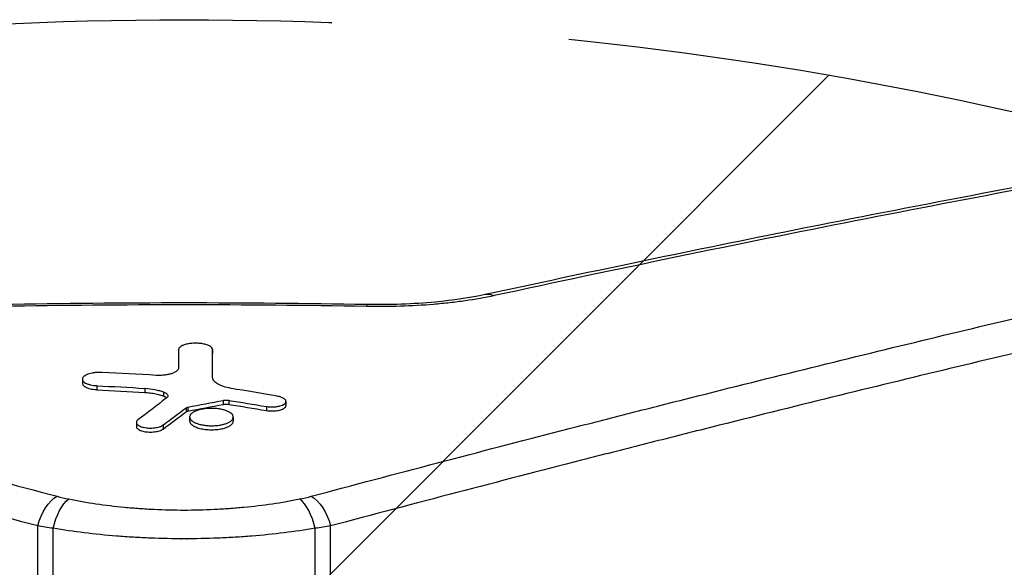
# Model space of a CAD drawing. Units: millimetres. Extents: x -4685 to 5043, y -4289 to 4528.
# Drawn here: x 2446 to 2709, y 29 to 176 of the extents above; entities that cross this region are included whole.
import ezdxf

# ---------------------------------------------------------------- set-up
doc = ezdxf.new("R2010")
doc.units = ezdxf.units.MM
doc.header["$LTSCALE"] = 20
doc.linetypes.add('HIDDEN', pattern=[9.525, 6.35, -3.175])
for name, color, linetype in [('2d', 230, 'Continuous'), ('EN-Free_Space', 10, 'HIDDEN'), ('EN-Free_Space_Hatch', 10, 'HIDDEN')]:
    doc.layers.add(name, color=color, linetype=linetype)

msp = doc.modelspace()

# ---------------------------------------------------------------- hatches: boundary and pattern name
at = {"layer": 'EN-Free_Space_Hatch'}
h = msp.add_hatch(dxfattribs=at)
h.set_pattern_fill('ANSI31', color=256, scale=100)
h.set_pattern_definition([(45, (2160, -790.46), (-224.506, 224.506), [])])
h.paths.add_polyline_path([(1490, -2416.96, 1), (3490, -2416.96), (3490, -824.46, 1), (1490, -824.46)])

# ---------------------------------------------------------------- linework, layer by layer
at = {"layer": '2d'}
for p, q in [((2538.76, 99.01), (2538.77, 99.62)), ((2497.61, 87.48), (2497.61, 86.41)), ((2462.81, 79.59), (2462.81, 78.52)), ((2466.7, 77.87), (2466.7, 76.79)), ((2479.49, 77.16), (2479.49, 76.08)), ((2484.5, 76.19), (2484.5, 75.12)), ((2500.44, 73.94), (2500.44, 72.87)), ((2501.92, 73.96), (2501.92, 72.88)), ((2517.19, 73.66), (2517.19, 72.58)), ((2490.54, 71.98), (2490.54, 70.9)), ((2490.99, 72.15), (2490.99, 71.07)), ((2511.95, 72.31), (2511.95, 71.24)), ((2491.46, 69.51), (2491.46, 68.43)), ((2503.12, 69.48), (2503.12, 68.4)), ((2477.23, 68.04), (2477.23, 66.98)), ((2484.36, 67.37), (2484.36, 66.29)), ((2450.9, -700.43), (2450.9, 40.43)), ((2455.01, -699.8), (2455.01, 39.8)), ((2524.99, -699.8), (2524.99, 39.8)), ((2529.1, -700.43), (2529.1, 40.43)), ((2489.13, 37), (2489.25, 37)), ((2490.75, 37), (2490.87, 37))]:
    msp.add_line(p, q, dxfattribs=at)
at = {"layer": '2d', "extrusion": (0, 0, -1)}
msp.add_arc((-2490, -2719.55), 2819.58, 89.00896, 90.99104, dxfattribs=at)
at = {"layer": '2d'}
msp.add_arc((2490, -2719.55), 2818.98, 89.00896, 90.99104, dxfattribs=at)
at = {"layer": '2d', "extrusion": (0, 0, -1)}
for centre, major_axis, ratio, start_param, end_param in [((2572.55, 92.49), (-2.11, 9.77), 0.554566, 0, 0.419228), ((2497.67, -2719.55), (0, 3000.99), 0.000064, -0.368448, -0.361502), ((2497.67, -2719.55), (0, 2999.99), 0.000064, -0.367603, -0.361629), ((2321.52, -2719.55), (0, 2801.27), 0.987678, 0.052494, 0.057124), ((2321.52, -2719.55), (0, 2800.2), 0.987678, 0.052514, 0.057146), ((2923.86, -2719.55), (0, 2832.92), 0.898907, -0.170815, -0.167049), ((2112.58, -2719.55), (0, 2824.83), 0.928015, 0.149069, 0.15294), ((2947.63, -2719.55), (0, 2955.86), 0.470327, -0.339733, -0.335021), ((2923.86, -2719.55), (0, 2831.86), 0.898907, -0.17088, -0.167112), ((2112.58, -2719.55), (0, 2823.77), 0.928015, 0.149125, 0.152998), ((2947.63, -2719.55), (0, 2954.84), 0.470327, -0.339855, -0.33514), ((2456.16, 39.11), (2.58, 9.66), 0.542584, 4.70387, 5.806365), ((2459.25, 38.39), (1.96, 9.81), 0.443357, -1.516504, -0.445357), ((2523.84, 39.11), (-2.58, 9.66), 0.542584, 0.47682, 1.579315)]:
    msp.add_ellipse(centre, major_axis=major_axis, ratio=ratio, start_param=start_param, end_param=end_param, dxfattribs=at)
at = {"layer": '2d'}
for centre, major_axis, ratio, start_param, end_param in [((2488.58, -2719.55), (0, 3001), 0.000064, 0.361501, 0.366077), ((2328.97, -2719.55), (0, 2804.47), 0.988571, -0.055421, -0.050208), ((2104.48, -2719.55), (0, 2829.78), 0.922566, -0.157841, -0.153069), ((2935.33, -2719.55), (0, 2958.67), 0.462531, 0.335166, 0.341011), ((2520.75, 38.39), (-1.96, 9.81), 0.443357, -1.516504, -0.445357)]:
    msp.add_ellipse(centre, major_axis=major_axis, ratio=ratio, start_param=start_param, end_param=end_param, dxfattribs=at)
for points, knots in [([(2570.44, 102.26), (2597.57, 108.13), (2624.27, 113.69), (2682.06, 125.28), (2712.97, 131.16), (2773.16, 141.97), (2802.48, 146.91), (2859.37, 155.82), (2886.98, 159.8), (2918.04, 163.86), (2922.41, 164.42), (2926.75, 164.97)], [0, 0, 0, 0, 10.003773, 10.003773, 22.075225, 22.075225, 34.144356, 34.144356, 46.213302, 46.213302, 48.201018, 48.201018, 48.201018, 48.201018]), ([(2929.47, 164.66), (2902.97, 161.32), (2875.66, 157.5), (2819.42, 148.92), (2790.5, 144.15), (2731.05, 133.69), (2700.53, 128), (2637.89, 115.66), (2605.77, 109.02), (2572.83, 101.89)], [0, 0, 0, 0, 0.1203937, 0.1203937, 0.2407873, 0.2407873, 0.361181, 0.361181, 0.4815746, 0.4815746, 0.4815746, 0.4815746]), ([(1987.94, 153.43), (2004.22, 150.74), (2020.91, 147.83), (2055.13, 141.59), (2072.64, 138.25), (2108.47, 131.16), (2126.78, 127.41), (2164.21, 119.48), (2202.43, 111.14), (2242.23, 101.97), (2282.83, 92.38), (2303.53, 87.38), (2345.72, 76.95), (2367.21, 71.53), (2411.02, 60.26), (2433.32, 54.41), (2456.05, 48.34)], [0, 0, 0, 0, 0.0825433, 0.0825433, 0.1650865, 0.1650865, 0.2476298, 0.2476298, 0.3301731, 0.4127163, 0.4127163, 0.4952596, 0.4952596, 0.5778029, 0.5778029, 0.6603462, 0.6603462, 0.6603462, 0.6603462]), ([(2523.95, 48.34), (2546.57, 54.38), (2568.86, 60.23), (2596.31, 67.29), (2601.78, 68.69), (2612.68, 71.47), (2618.1, 72.84), (2634.3, 76.93), (2644.99, 79.6), (2676.74, 87.45), (2697.5, 92.46), (2738.18, 102.06), (2758.11, 106.65), (2797.14, 115.41), (2816.25, 119.58), (2853.64, 127.5), (2871.93, 131.24), (2907.68, 138.31), (2925.14, 141.64), (2959.23, 147.85), (2975.86, 150.75), (2992.06, 153.43)], [0, 0, 0, 0, 0.0835649, 0.0835649, 0.1044561, 0.1044561, 0.1253474, 0.1253474, 0.1671298, 0.1671298, 0.2506947, 0.2506947, 0.3342596, 0.3342596, 0.4178245, 0.4178245, 0.5013894, 0.5013894, 0.5849543, 0.5849543, 0.6685192, 0.6685192, 0.6685192, 0.6685192]), ([(2450.9, 40.43), (2428.12, 46.5), (2405.76, 52.34), (2361.85, 63.61), (2340.3, 69.03), (2298.01, 79.44), (2277.27, 84.43), (2236.57, 94.01), (2196.67, 103.16), (2158.36, 111.49), (2120.85, 119.4), (2102.49, 123.14), (2066.57, 130.21), (2049.02, 133.53), (2014.72, 139.75), (1997.98, 142.64), (1981.66, 145.32)], [0, 0, 0, 0, 0.0827241, 0.0827241, 0.1654483, 0.1654483, 0.2481724, 0.2481724, 0.3308966, 0.4136207, 0.4136207, 0.4963448, 0.4963448, 0.579069, 0.579069, 0.6617931, 0.6617931, 0.6617931, 0.6617931]), ([(2998.34, 145.32), (2982.09, 142.66), (2965.43, 139.77), (2931.25, 133.58), (2913.75, 130.27), (2877.91, 123.22), (2859.58, 119.48), (2822.1, 111.59), (2802.94, 107.43), (2763.82, 98.69), (2743.84, 94.1), (2703.06, 84.51), (2682.26, 79.5), (2650.43, 71.67), (2639.71, 69), (2623.48, 64.92), (2618.04, 63.54), (2607.11, 60.77), (2601.63, 59.37), (2574.11, 52.31), (2551.77, 46.47), (2529.1, 40.43)], [0, 0, 0, 0, 0.0827619, 0.0827619, 0.1655238, 0.1655238, 0.2482857, 0.2482857, 0.3310477, 0.3310477, 0.4138096, 0.4138096, 0.4965715, 0.4965715, 0.5379524, 0.5379524, 0.5586429, 0.5586429, 0.5793334, 0.5793334, 0.6620953, 0.6620953, 0.6620953, 0.6620953]), ([(2572.83, 101.89), (2570.35, 101.36), (2567.75, 100.9), (2563.7, 100.32), (2562.32, 100.14), (2560.21, 99.9), (2559.5, 99.83), (2558.06, 99.69), (2557.34, 99.62), (2553.7, 99.32), (2550.76, 99.16), (2544.81, 98.98), (2541.8, 98.96), (2538.76, 99.01)], [0, 0, 0, 0, 0.00903638, 0.00903638, 0.01355458, 0.01355458, 0.01581367, 0.01581367, 0.01807277, 0.01807277, 0.02710915, 0.02710915, 0.03614553, 0.03614553, 0.03614553, 0.03614553]), ([(2538.77, 99.62), (2544.94, 99.51), (2551.22, 99.72), (2561.83, 100.71), (2566.43, 101.4), (2570.44, 102.26)], [0, 0, 0, 0, 1.851558, 1.851558, 3.382676, 3.382676, 3.382676, 3.382676]), ([(2490, 88.76), (2489.88, 88.72), (2489.77, 88.67), (2489.55, 88.58), (2489.46, 88.54), (2489.18, 88.39), (2489.02, 88.29), (2488.77, 88.07), (2488.68, 87.96), (2488.55, 87.73), (2488.52, 87.61), (2488.52, 87.49)], [0.010728988, 0.010728988, 0.010728988, 0.010728988, 0.011223967, 0.011223967, 0.011718946, 0.011718946, 0.012708904, 0.012708904, 0.013698862, 0.013698862, 0.014688821, 0.014688821, 0.014688821, 0.014688821]), ([(2497.61, 87.48), (2497.61, 87.64), (2497.55, 87.8), (2497.37, 88.03), (2497.3, 88.1), (2497.13, 88.25), (2497.03, 88.32), (2496.8, 88.46), (2496.68, 88.52), (2496.4, 88.65), (2496.25, 88.71), (2495.92, 88.82), (2495.75, 88.87), (2495.38, 88.96), (2495.19, 89), (2494.59, 89.11), (2494.16, 89.16), (2493.26, 89.21), (2492.81, 89.21), (2492.14, 89.17), (2491.92, 89.15), (2491.5, 89.1), (2491.29, 89.07), (2490.89, 89), (2490.7, 88.96), (2490.33, 88.86), (2490.16, 88.81), (2490, 88.76)], [0.00000052, 0.00000052, 0.00000052, 0.00000052, 0.00134158, 0.00134158, 0.00201211, 0.00201211, 0.00268264, 0.00268264, 0.00335317, 0.00335317, 0.00402369, 0.00402369, 0.00469422, 0.00469422, 0.00536475, 0.00536475, 0.00670581, 0.00670581, 0.00804687, 0.00804687, 0.0087174, 0.0087174, 0.00938793, 0.00938793, 0.01005846, 0.01005846, 0.01072899, 0.01072899, 0.01072899, 0.01072899]), ([(2488.52, 82.6), (2488.52, 82.46), (2488.48, 82.33), (2488.37, 82.13), (2488.32, 82.06), (2488.21, 81.93), (2488.14, 81.86), (2487.92, 81.67), (2487.74, 81.55), (2487.31, 81.32), (2487.06, 81.21), (2486.51, 81.02), (2486.21, 80.94), (2485.71, 80.83), (2485.54, 80.8), (2485.19, 80.74), (2485.01, 80.71), (2484.65, 80.67), (2484.46, 80.65), (2484.08, 80.62), (2483.89, 80.61), (2483.31, 80.6), (2482.93, 80.6), (2482.54, 80.62)], [0.000000211, 0.000000211, 0.000000211, 0.000000211, 0.001148183, 0.001148183, 0.001722169, 0.001722169, 0.002296154, 0.002296154, 0.003444126, 0.003444126, 0.004592098, 0.004592098, 0.005740069, 0.005740069, 0.006314055, 0.006314055, 0.006888041, 0.006888041, 0.007462026, 0.007462026, 0.008036012, 0.008036012, 0.009183984, 0.009183984, 0.009183984, 0.009183984]), ([(2468.11, 81.39), (2467.8, 81.41), (2467.49, 81.41), (2466.87, 81.4), (2466.56, 81.37), (2465.96, 81.31), (2465.67, 81.27), (2465.11, 81.16), (2464.85, 81.09), (2464.37, 80.95), (2464.15, 80.86), (2463.76, 80.69), (2463.58, 80.59), (2463.29, 80.39), (2463.16, 80.29), (2462.97, 80.07), (2462.9, 79.96), (2462.82, 79.74), (2462.8, 79.62), (2462.83, 79.4), (2462.87, 79.29), (2463.07, 78.96), (2463.31, 78.75), (2463.84, 78.48), (2464.03, 78.39), (2464.36, 78.27), (2464.47, 78.24), (2464.71, 78.17), (2464.84, 78.13), (2465.23, 78.04), (2465.5, 77.99), (2466.08, 77.91), (2466.38, 77.88), (2466.7, 77.87)], [0.0000002, 0.0000002, 0.0000002, 0.0000002, 0.00093161, 0.00093161, 0.00186302, 0.00186302, 0.00279444, 0.00279444, 0.00372585, 0.00372585, 0.00465726, 0.00465726, 0.00558867, 0.00558867, 0.00652008, 0.00652008, 0.00745149, 0.00745149, 0.00838291, 0.00838291, 0.00931432, 0.00931432, 0.01117714, 0.01117714, 0.01210855, 0.01210855, 0.01257426, 0.01257426, 0.01303997, 0.01303997, 0.01397138, 0.01397138, 0.01490279, 0.01490279, 0.01490279, 0.01490279]), ([(2502.54, 77.15), (2501.78, 77.28), (2501.09, 77.44), (2500.17, 77.75), (2499.89, 77.86), (2499.36, 78.09), (2499.13, 78.21), (2498.7, 78.46), (2498.51, 78.6), (2498.18, 78.87), (2498.05, 79.01), (2497.83, 79.3), (2497.74, 79.45), (2497.63, 79.74), (2497.6, 79.89), (2497.6, 80.04)], [0.000000216, 0.000000216, 0.000000216, 0.000000216, 0.002456614, 0.002456614, 0.003684812, 0.003684812, 0.004913011, 0.004913011, 0.00614121, 0.00614121, 0.007369409, 0.007369409, 0.008597608, 0.008597608, 0.009825807, 0.009825807, 0.009825807, 0.009825807]), ([(2462.81, 78.52), (2462.81, 78.41), (2462.84, 78.29), (2462.96, 78.06), (2463.05, 77.95), (2463.29, 77.73), (2463.44, 77.62), (2463.79, 77.42), (2463.99, 77.33), (2464.4, 77.18), (2464.63, 77.11), (2465.12, 76.99), (2465.39, 76.94), (2465.95, 76.85), (2466.24, 76.82), (2466.59, 76.8), (2466.64, 76.8), (2466.7, 76.79)], [14.383206, 14.383206, 14.383206, 14.383206, 15.315981, 15.315981, 16.248756, 16.248756, 17.181531, 17.181531, 18.114306, 18.114306, 18.97798, 18.97798, 19.841654, 19.841654, 20.705329, 20.705329, 20.860454, 20.860454, 20.860454, 20.860454]), ([(2479.49, 77.16), (2480.45, 77.1), (2481.35, 76.99), (2482.63, 76.74), (2483.04, 76.65), (2483.8, 76.44), (2484.16, 76.32), (2484.5, 76.19)], [0.0000002, 0.0000002, 0.0000002, 0.0000002, 0.002872535, 0.002872535, 0.004308703, 0.004308703, 0.00574487, 0.00574487, 0.00574487, 0.00574487]), ([(2479.49, 76.08), (2479.57, 76.08), (2479.65, 76.07), (2480.26, 76.03), (2480.8, 75.97), (2481.82, 75.83), (2482.32, 75.74), (2483.24, 75.52), (2483.67, 75.4), (2484.2, 75.23), (2484.35, 75.18), (2484.5, 75.12)], [14.283194, 14.283194, 14.283194, 14.283194, 14.514799, 14.514799, 16.072996, 16.072996, 17.631192, 17.631192, 19.189388, 19.189388, 19.801707, 19.801707, 19.801707, 19.801707]), ([(2484.5, 76.19), (2484.68, 76.13), (2484.84, 76.05), (2485.12, 75.89), (2485.24, 75.81), (2485.43, 75.63), (2485.5, 75.54), (2485.6, 75.35), (2485.62, 75.25), (2485.62, 75.16)], [0.000000284, 0.000000284, 0.000000284, 0.000000284, 0.000781897, 0.000781897, 0.00156351, 0.00156351, 0.002345124, 0.002345124, 0.003126737, 0.003126737, 0.003126737, 0.003126737]), ([(2484.5, 75.12), (2484.5, 75.12), (2484.5, 75.12), (2484.68, 75.05), (2484.84, 74.98), (2485.12, 74.82), (2485.24, 74.73), (2485.35, 74.64), (2485.35, 74.63), (2485.36, 74.62)], [-3.012654, -3.012654, -3.012654, -3.012654, -3.003705, -3.003705, -2.252778, -2.252778, -1.501852, -1.501852, -1.441335, -1.441335, -1.441335, -1.441335]), ([(2485.62, 75.16), (2485.62, 75.04), (2485.59, 74.93), (2485.45, 74.7), (2485.34, 74.59), (2485.2, 74.49)], [0.003126737, 0.003126737, 0.003126737, 0.003126737, 0.00407095, 0.00407095, 0.005015163, 0.005015163, 0.005015163, 0.005015163]), ([(2500.44, 73.94), (2500.55, 73.96), (2500.67, 73.98), (2500.92, 74), (2501.05, 74.01), (2501.43, 74.01), (2501.68, 73.99), (2501.92, 73.96)], [0.000000223, 0.000000223, 0.000000223, 0.000000223, 0.000380702, 0.000380702, 0.000761181, 0.000761181, 0.001522139, 0.001522139, 0.001522139, 0.001522139]), ([(2511.95, 72.31), (2512.25, 72.26), (2512.55, 72.23), (2513.03, 72.2), (2513.19, 72.19), (2513.51, 72.19), (2513.67, 72.19), (2514.14, 72.21), (2514.46, 72.24), (2514.9, 72.3), (2515.04, 72.33), (2515.32, 72.38), (2515.46, 72.41), (2515.84, 72.52), (2516.07, 72.6), (2516.47, 72.78), (2516.64, 72.88), (2516.91, 73.09), (2517.02, 73.2), (2517.15, 73.42), (2517.19, 73.54), (2517.19, 73.66)], [0.000000215, 0.000000215, 0.000000215, 0.000000215, 0.000955259, 0.000955259, 0.001432782, 0.001432782, 0.001910304, 0.001910304, 0.002865348, 0.002865348, 0.00334287, 0.00334287, 0.003820392, 0.003820392, 0.004775437, 0.004775437, 0.005730481, 0.005730481, 0.006685526, 0.006685526, 0.00764057, 0.00764057, 0.00764057, 0.00764057]), ([(2517.19, 73.66), (2517.19, 73.8), (2517.14, 73.94), (2516.98, 74.15), (2516.92, 74.22), (2516.76, 74.35), (2516.67, 74.42), (2516.47, 74.54), (2516.36, 74.6), (2516.11, 74.71), (2515.97, 74.77), (2515.68, 74.87), (2515.53, 74.91), (2515.2, 74.99), (2515.03, 75.03), (2514.84, 75.06)], [0.00764057, 0.00764057, 0.00764057, 0.00764057, 0.008813127, 0.008813127, 0.009399406, 0.009399406, 0.009985685, 0.009985685, 0.010571963, 0.010571963, 0.011158242, 0.011158242, 0.011744521, 0.011744521, 0.012330799, 0.012330799, 0.012330799, 0.012330799]), ([(2490.54, 70.9), (2490.59, 70.94), (2490.65, 70.97), (2490.8, 71.03), (2490.89, 71.05), (2490.99, 71.07)], [3.6592189, 3.6592189, 3.6592189, 3.6592189, 3.9753787, 3.9753787, 4.2916811, 4.2916811, 4.2916811, 4.2916811]), ([(2503.12, 69.48), (2503.12, 69.62), (2503.09, 69.77), (2502.95, 70.06), (2502.85, 70.2), (2502.57, 70.47), (2502.4, 70.61), (2502.1, 70.8), (2501.99, 70.86), (2501.75, 70.98), (2501.63, 71.03), (2501.23, 71.2), (2500.93, 71.3), (2500.3, 71.48), (2499.96, 71.55), (2499.42, 71.65), (2499.23, 71.67), (2498.86, 71.72), (2498.48, 71.76), (2498.09, 71.79), (2497.69, 71.8), (2497.49, 71.81), (2496.9, 71.81), (2496.5, 71.8), (2495.73, 71.73), (2495.35, 71.69), (2494.63, 71.57), (2494.29, 71.49), (2493.65, 71.32), (2493.36, 71.22), (2492.83, 71), (2492.59, 70.89), (2492.18, 70.64), (2492.01, 70.5), (2491.81, 70.3), (2491.74, 70.23), (2491.64, 70.09), (2491.6, 70.02), (2491.49, 69.8), (2491.46, 69.66), (2491.46, 69.51)], [0.03241901, 0.03241901, 0.03241901, 0.03241901, 0.03360284, 0.03360284, 0.03478667, 0.03478667, 0.0359705, 0.0359705, 0.03656242, 0.03656242, 0.03715433, 0.03715433, 0.03833816, 0.03833816, 0.039522, 0.039522, 0.04011391, 0.04011391, 0.04070583, 0.04129774, 0.04129774, 0.04188966, 0.04188966, 0.04307349, 0.04307349, 0.04425732, 0.04425732, 0.04544115, 0.04544115, 0.04662498, 0.04662498, 0.04780881, 0.04780881, 0.04899265, 0.04899265, 0.04958456, 0.04958456, 0.05017648, 0.05017648, 0.05136031, 0.05136031, 0.05136031, 0.05136031]), ([(2500.44, 72.87), (2500.47, 72.87), (2500.51, 72.88), (2500.66, 72.9), (2500.77, 72.91), (2501.01, 72.93), (2501.12, 72.94), (2501.35, 72.93), (2501.47, 72.93), (2501.7, 72.91), (2501.81, 72.9), (2501.92, 72.88)], [7.76154, 7.76154, 7.76154, 7.76154, 7.874196, 7.874196, 8.216553, 8.216553, 8.55891, 8.55891, 8.901569, 8.901569, 9.231538, 9.231538, 9.231538, 9.231538]), ([(2511.95, 71.24), (2512.17, 71.2), (2512.41, 71.17), (2512.89, 71.13), (2513.13, 71.12), (2513.61, 71.11), (2513.86, 71.12), (2514.35, 71.15), (2514.59, 71.18), (2515.05, 71.25), (2515.27, 71.3), (2515.68, 71.4), (2515.87, 71.46), (2516.21, 71.58), (2516.38, 71.66), (2516.67, 71.82), (2516.79, 71.91), (2516.99, 72.1), (2517.07, 72.2), (2517.17, 72.39), (2517.19, 72.49), (2517.19, 72.58)], [-7.367665, -7.367665, -7.367665, -7.367665, -6.677631, -6.677631, -5.96075, -5.96075, -5.245188, -5.245188, -4.529626, -4.529626, -3.814063, -3.814063, -3.098501, -3.098501, -2.323876, -2.323876, -1.549251, -1.549251, -0.774625, -0.774625, 0, 0, 0, 0]), ([(2477.66, 68.75), (2477.55, 68.67), (2477.46, 68.58), (2477.32, 68.39), (2477.27, 68.3), (2477.22, 68.11), (2477.22, 68.01), (2477.26, 67.83), (2477.31, 67.73), (2477.44, 67.55), (2477.53, 67.46), (2477.74, 67.29), (2477.87, 67.21), (2478.18, 67.05), (2478.34, 66.98), (2478.72, 66.85), (2478.92, 66.8), (2479.36, 66.7), (2479.59, 66.66), (2480.08, 66.6), (2480.33, 66.57), (2480.84, 66.55), (2481.09, 66.55), (2481.61, 66.57), (2481.86, 66.59), (2482.35, 66.65), (2482.59, 66.69), (2483.03, 66.79), (2483.24, 66.85), (2483.62, 66.97), (2483.8, 67.04), (2484.11, 67.2), (2484.24, 67.28), (2484.36, 67.37)], [0.00000024, 0.00000024, 0.00000024, 0.00000024, 0.00076562, 0.00076562, 0.001531, 0.001531, 0.00229639, 0.00229639, 0.00306177, 0.00306177, 0.00382716, 0.00382716, 0.00459254, 0.00459254, 0.00535793, 0.00535793, 0.00612331, 0.00612331, 0.00688869, 0.00688869, 0.00765408, 0.00765408, 0.00841946, 0.00841946, 0.00918485, 0.00918485, 0.00995023, 0.00995023, 0.01071562, 0.01071562, 0.011481, 0.011481, 0.01224638, 0.01224638, 0.01224638, 0.01224638]), ([(2491.46, 69.51), (2491.46, 69.21), (2491.6, 68.93), (2492.01, 68.51), (2492.18, 68.38), (2492.49, 68.19), (2492.59, 68.13), (2492.83, 68.01), (2492.96, 67.95), (2493.35, 67.79), (2493.64, 67.69), (2494.12, 67.56), (2494.28, 67.51), (2494.62, 67.44), (2494.8, 67.4), (2495.34, 67.31), (2495.71, 67.26), (2496.29, 67.21), (2496.49, 67.2), (2496.88, 67.18), (2497.08, 67.18), (2497.67, 67.17), (2498.07, 67.19), (2498.85, 67.25), (2499.23, 67.3), (2499.94, 67.42), (2500.29, 67.49), (2500.93, 67.67), (2501.22, 67.76), (2501.75, 67.98), (2501.99, 68.1), (2502.29, 68.29), (2502.39, 68.35), (2502.56, 68.48), (2502.64, 68.55), (2502.85, 68.76), (2502.95, 68.9), (2503.09, 69.18), (2503.12, 69.33), (2503.12, 69.48)], [0.01347204, 0.01347204, 0.01347204, 0.01347204, 0.01584041, 0.01584041, 0.0170246, 0.0170246, 0.01761669, 0.01761669, 0.01820878, 0.01820878, 0.01939297, 0.01939297, 0.01998506, 0.01998506, 0.02057715, 0.02057715, 0.02176134, 0.02176134, 0.02235343, 0.02235343, 0.02294552, 0.02294552, 0.02412971, 0.02412971, 0.0253139, 0.0253139, 0.02649808, 0.02649808, 0.02768227, 0.02768227, 0.02886645, 0.02886645, 0.02945854, 0.02945854, 0.03005064, 0.03005064, 0.03123482, 0.03123482, 0.03241901, 0.03241901, 0.03241901, 0.03241901]), ([(2491.46, 68.43), (2491.46, 68.28), (2491.5, 68.12), (2491.69, 67.76), (2491.86, 67.56), (2492.33, 67.19), (2492.63, 67.02), (2493.34, 66.71), (2493.75, 66.57), (2494.4, 66.41), (2494.62, 66.36), (2495.09, 66.27), (2495.34, 66.23), (2495.85, 66.17), (2496.11, 66.15), (2496.63, 66.11), (2496.89, 66.1), (2497.38, 66.1), (2497.64, 66.1), (2498.16, 66.12), (2498.42, 66.14), (2498.94, 66.19), (2499.19, 66.22), (2499.67, 66.29), (2499.9, 66.34), (2500.57, 66.48), (2501, 66.61), (2501.75, 66.9), (2502.07, 67.06), (2502.6, 67.42), (2502.8, 67.61), (2503.06, 68), (2503.12, 68.21), (2503.12, 68.4)], [6.716578, 6.716578, 6.716578, 6.716578, 7.978665, 7.978665, 9.581204, 9.581204, 11.183743, 11.183743, 12.786282, 12.786282, 13.530093, 13.530093, 14.273903, 14.273903, 15.017713, 15.017713, 15.761524, 15.761524, 16.501832, 16.501832, 17.24214, 17.24214, 17.982447, 17.982447, 18.722755, 18.722755, 20.320787, 20.320787, 21.918818, 21.918818, 23.51685, 23.51685, 25.114881, 25.114881, 25.114881, 25.114881]), ([(2477.23, 66.98), (2477.23, 66.88), (2477.25, 66.78), (2477.35, 66.59), (2477.42, 66.49), (2477.62, 66.3), (2477.75, 66.21), (2478.04, 66.04), (2478.2, 65.96), (2478.54, 65.83), (2478.73, 65.77), (2479.13, 65.67), (2479.35, 65.62), (2479.81, 65.55), (2480.05, 65.52), (2480.53, 65.49), (2480.78, 65.48), (2481.25, 65.48), (2481.5, 65.49), (2481.98, 65.53), (2482.22, 65.56), (2482.68, 65.63), (2482.9, 65.68), (2483.3, 65.79), (2483.49, 65.85), (2483.83, 65.98), (2484, 66.06), (2484.22, 66.19), (2484.29, 66.24), (2484.36, 66.29)], [11.849576, 11.849576, 11.849576, 11.849576, 12.620108, 12.620108, 13.39064, 13.39064, 14.161172, 14.161172, 14.931704, 14.931704, 15.641884, 15.641884, 16.352064, 16.352064, 17.062244, 17.062244, 17.772424, 17.772424, 18.483115, 18.483115, 19.193806, 19.193806, 19.904496, 19.904496, 20.615187, 20.615187, 21.386236, 21.386236, 21.804618, 21.804618, 21.804618, 21.804618]), ([(2459.15, 47.62), (2461.52, 47.14), (2463.96, 46.72), (2468.93, 46), (2471.47, 45.69), (2475.37, 45.31), (2476.68, 45.2), (2478.67, 45.06), (2479.34, 45.02), (2480.67, 44.94), (2481.33, 44.9), (2484.67, 44.75), (2487.33, 44.68), (2490, 44.68)], [0, 0, 0, 0, 0.00801911, 0.00801911, 0.01603821, 0.01603821, 0.02004777, 0.02004777, 0.02205254, 0.02205254, 0.02405732, 0.02405732, 0.03207643, 0.03207643, 0.03207643, 0.03207643]), ([(2490, 44.68), (2492.67, 44.68), (2495.34, 44.75), (2499.35, 44.94), (2500.69, 45.02), (2503.33, 45.21), (2504.64, 45.32), (2508.53, 45.69), (2511.07, 46), (2516.04, 46.72), (2518.47, 47.14), (2520.85, 47.62)], [0.03207643, 0.03207643, 0.03207643, 0.03207643, 0.04009838, 0.04009838, 0.04410935, 0.04410935, 0.04812032, 0.04812032, 0.05614227, 0.05614227, 0.06416422, 0.06416422, 0.06416422, 0.06416422]), ([(2524.99, 39.8), (2522.28, 39.34), (2519.51, 38.94), (2513.87, 38.25), (2510.99, 37.95), (2506.58, 37.6), (2505.09, 37.49), (2502.1, 37.31), (2500.58, 37.24), (2496.05, 37.06), (2493.03, 37), (2486.99, 37), (2483.97, 37.06), (2480.2, 37.21), (2479.44, 37.24), (2477.93, 37.32), (2477.18, 37.36), (2474.93, 37.49), (2473.44, 37.6), (2469.02, 37.95), (2466.14, 38.25), (2460.49, 38.94), (2457.72, 39.34), (2455.01, 39.8)], [0, 0, 0, 0, 0.0090651, 0.0090651, 0.01813021, 0.01813021, 0.02266276, 0.02266276, 0.02719531, 0.02719531, 0.03626041, 0.03626041, 0.04532551, 0.04532551, 0.04759179, 0.04759179, 0.04985806, 0.04985806, 0.05439062, 0.05439062, 0.06345572, 0.06345572, 0.07252082, 0.07252082, 0.07252082, 0.07252082])]:
    msp.add_open_spline(points, degree=3, knots=knots, dxfattribs=at)
for points in [[(2497.61, 87.48), (2497.61, 87.48), (2497.61, 87.48), (2497.61, 87.48)], [(2497.61, 86.41), (2497.61, 86.41), (2497.61, 86.41), (2497.61, 86.41)], [(2490.54, 71.98), (2490.64, 72.05), (2490.79, 72.11), (2490.99, 72.15)], [(2456.05, 48.34), (2457.04, 48.07), (2458.07, 47.83), (2459.15, 47.62)], [(2520.85, 47.62), (2521.93, 47.83), (2522.96, 48.07), (2523.95, 48.34)], [(2455.01, 39.8), (2453.59, 39.98), (2452.22, 40.2), (2450.9, 40.43)], [(2529.1, 40.43), (2527.78, 40.2), (2526.41, 39.98), (2524.99, 39.8)]]:
    msp.add_open_spline(points, degree=3, dxfattribs=at)
at = {"layer": 'EN-Free_Space', "flags": 128}
msp.add_lwpolyline([(3490, -824.46), (3490, -2416.96, -1), (1490, -2416.96), (1490, -824.46, -1)], format="xyb", close=True, dxfattribs=at)

doc.saveas('drawing.dxf')
